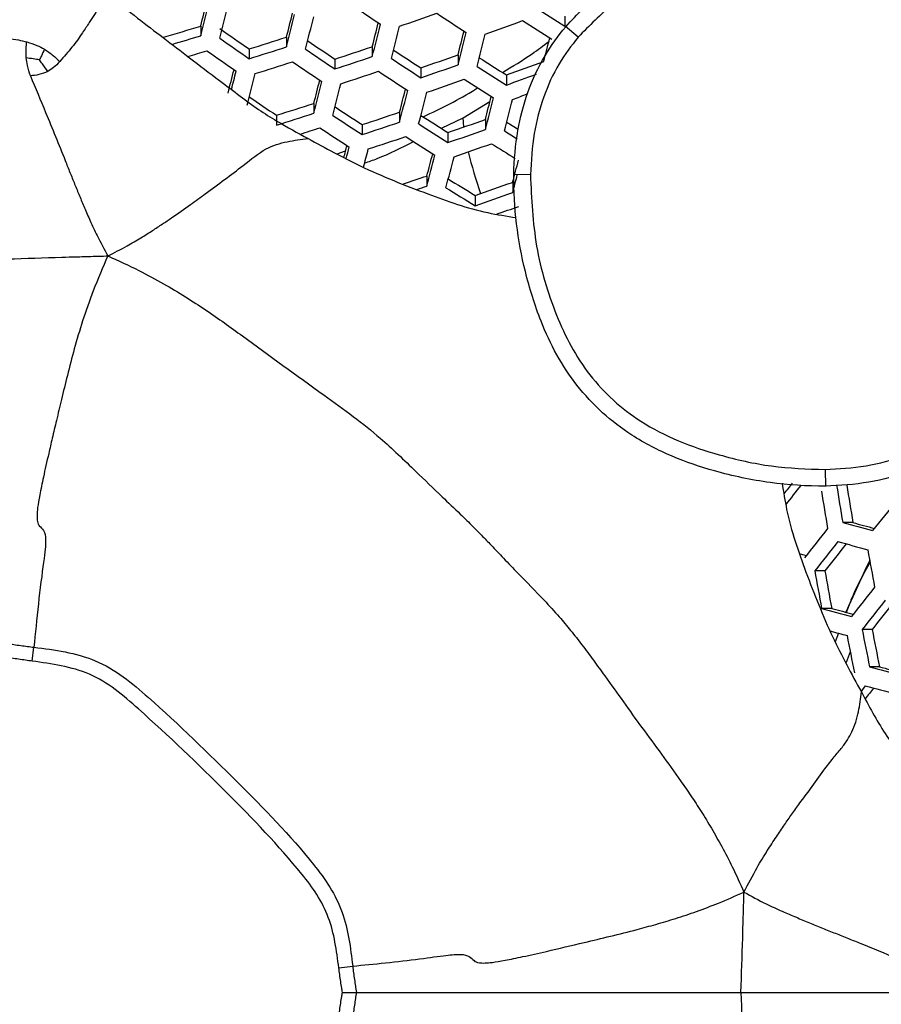
# Model space of a CAD drawing. Units: millimetres. Extents: x 69 to 1126, y 56 to 792.
# Drawn here: x 268 to 283, y 628 to 644 of the extents above; entities that cross this region are included whole.
import ezdxf

# ---------------------------------------------------------------- set-up
doc = ezdxf.new("R2010")
doc.units = ezdxf.units.MM
doc.header["$PDSIZE"] = -1
doc.layers.add('10', color=1, linetype='Continuous')
doc.styles.add('SLDTEXTSTYLE3', font='TXT', dxfattribs={"width": 0.7})
doc.dimstyles.new('SLDDIMSTYLE0', dxfattribs={"dimtxt": 12.733073, "dimasz": 12.733073, "dimexe": 0, "dimexo": 0.0625, "dimgap": 3.183268, "dimtad": 1, "dimlfac": 1.25, "dimrnd": 1e-09, "dimzin": 4, "dimdsep": 46, "dimtxsty": 'SLDTEXTSTYLE3', "dimsah": 1, "dimcen": 0, "dimadec": 0, "dimazin": 1, "dimtfac": 1, "dimtofl": 0, "dimtmove": 0, "dimatfit": 3, "dimfxl": 1, "dimfrac": 2, "dimtolj": 1, "dimtzin": 12, "dimarcsym": 0})

# ---------------------------------------------------------------- blocks, each defined once
blk = doc.blocks.new('_D')
at = {"layer": '10', "color": 0, "lineweight": -2, "transparency": 16777216}
blk.add_line((485.874, 502.219), (376.706, 565.248), dxfattribs=at)
at = {"layer": '10', "color": 0, "transparency": 16777216}
blk.add_solid([(377.767, 567.086), (375.644, 563.41), (365.678, 571.614)], dxfattribs=at)
at = {"layer": 'Defpoints', "color": 0, "transparency": 16777216}
for p in [(170.927, 684.054), (365.678, 571.614)]:
    blk.add_point(p, dxfattribs=at)
at = {"layer": '10', "color": 0, "transparency": 16777216, "insert": (441.578, 538.82), "char_height": 12.73307, "attachment_point": 5, "rotation": 330, "style": 'SLDTEXTSTYLE3'}
blk.add_mtext('\\A1;∅281.10 [∅11.07]', dxfattribs=at)

msp = doc.modelspace()

# ---------------------------------------------------------------- linework, layer by layer
at = {"color": 7, "linetype": 'Continuous', "lineweight": 25}
for p, q in [((277.4584, 643.8731), (277.4584, 643.7084)), ((271.4749, 643.7089), (271.4749, 643.5498)), ((277.6738, 643.5255), (277.4616, 643.7064)), ((272.8842, 643.5266), (272.8842, 643.3664)), ((272.2697, 643.3316), (272.2697, 643.1715)), ((274.2934, 643.3685), (274.2934, 643.2069)), ((273.679, 643.1642), (273.679, 643.0028)), ((275.7027, 643.2353), (275.7027, 643.072)), ((275.0883, 643.0216), (275.0883, 642.8586)), ((276.4976, 642.9043), (276.4976, 642.7394)), ((273.3326, 642.4375), (273.3326, 642.2752)), ((275.7887, 642.1977), (276.2266, 642.4683)), ((272.7181, 642.2424), (272.7181, 642.0801)), ((274.7419, 642.293), (274.7419, 642.129)), ((275.4286, 642.0282), (275.7887, 642.1977)), ((275.7966, 642.0498), (275.7887, 642.1977)), ((276.1512, 642.174), (276.1512, 642.0081)), ((274.1274, 642.0884), (274.1274, 641.9247)), ((275.5367, 641.9598), (275.5367, 641.7942)), ((273.7161, 641.61), (273.8552, 641.6591)), ((275.1904, 641.2446), (275.1904, 641.0779)), ((276.8909, 641.2647), (276.611, 641.2696)), ((276.5997, 641.1406), (276.5997, 640.9717)), ((275.9852, 640.9259), (275.9852, 640.7573)), ((281.7329, 636.4227), (281.7378, 636.1428)), ((282.1902, 635.5516), (282.0235, 635.5516)), ((281.7312, 634.7567), (281.5645, 634.7567)), ((281.8415, 634.1423), (281.6758, 634.1423)), ((282.5065, 633.7959), (282.3425, 633.7959)), ((281.9543, 633.7338), (281.901, 633.5913)), ((268.7043, 633.275), (268.7342, 633.503)), ((282.1469, 633.4259), (282.0774, 633.2523)), ((282.6273, 633.1814), (282.4642, 633.1814)), ((273.7432, 628.2361), (273.9712, 628.266))]:
    msp.add_line(p, q, dxfattribs=at)
at = {"color": 7, "linetype": 'Continuous', "lineweight": 25, "flags": 128}
for points in [[(281.3259, 635.0357), (281.382, 635.0202), (281.4251, 635.0083)], [(282.4661, 634.9333), (282.4116, 634.8227), (282.0727, 634.0794)], [(282.393, 632.8683), (282.3464, 632.808), (282.3236, 632.7785)]]:
    msp.add_lwpolyline(points, dxfattribs=at)
at = {"color": 7, "linetype": 'Continuous', "lineweight": 25}
for radius in [112.44, 111, 75.7196]:
    msp.add_circle((268.3024, 627.8342), radius, dxfattribs=at)
for centre, radius, start, end in [((268.3024, 627.8342), 73, 3.239025, 86.760975), ((268.3024, 627.8342), 72.0478, 3.027998, 86.970708), ((268.3024, 627.8342), 71.1678, 3.035274, 86.963502), ((268.3024, 627.8342), 62.2638, 3.669491, 86.328408), ((268.3024, 627.8342), 60.1597, 3.906498, 86.093554), ((268.3024, 627.8342), 57.6632, 4.202314, 85.793458), ((29.6491, 704.5892), 249.3714, 345.869291, 345.962986), ((24.4243, 705.6651), 254.7396, 345.886813, 346.009866), ((25.1932, 705.5165), 254.2719, 345.884886, 346.00815), ((319.4152, 710.6791), 80.6552, 235.683485, 236.096725), ((315.3174, 703.7945), 71.0186, 237.325396, 237.785839), ((33.3792, 703.8675), 246.9892, 345.859182, 345.953346), ((28.118, 704.9514), 252.3949, 345.877093, 346.001209), ((29.0211, 704.777), 251.7894, 345.874559, 345.998953), ((244.2114, 732.7158), 94.1009, 288.930364, 289.326368), ((317.2657, 707.1973), 75.9006, 236.482408, 236.917414), ((244.6092, 731.5962), 93.5016, 289.713389, 290.113872), ((315.0905, 703.5598), 70.9969, 237.32692, 237.787497), ((244.5799, 731.4899), 91.8087, 286.633725, 287.034374), ((319.7024, 712.0883), 83.5306, 234.997302, 235.399636), ((37.7278, 703.0261), 243.972, 345.84615, 345.940944), ((32.4206, 704.1202), 249.4251, 345.864568, 345.990059), ((33.4609, 703.9192), 248.6788, 345.861383, 345.987224), ((42.7112, 702.0617), 240.3031, 345.829949, 345.925542), ((244.2384, 732.4591), 92.9876, 286.727786, 287.031895), ((320.5364, 712.9695), 84.8613, 234.939026, 235.335345), ((244.674, 731.3443), 92.2375, 287.408379, 287.80884), ((317.613, 708.7674), 78.9555, 235.798531, 236.189992), ((37.3476, 703.1682), 245.8144, 345.849011, 345.976215), ((38.5291, 702.9399), 244.9231, 345.845114, 345.972748), ((48.3498, 700.97), 235.9616, 345.810258, 345.90683), ((244.3883, 732.0452), 92.8137, 286.830729, 287.03234), ((320.2425, 712.6645), 84.7331, 234.944576, 235.341467), ((244.3504, 732.2542), 93.3554, 287.401457, 287.797103), ((318.4806, 709.7088), 80.3546, 235.698869, 236.113576), ((244.867, 730.855), 92.3027, 288.188617, 288.590571), ((315.511, 705.3201), 74.2638, 236.610481, 237.022264), ((244.5228, 731.7688), 93.1039, 287.403, 287.799719), ((318.2001, 709.4172), 80.2471, 235.704395, 236.11963), ((244.5396, 731.7763), 93.4336, 288.172105, 288.56915), ((316.378, 706.2751), 75.6736, 236.496061, 236.9323), ((245.1719, 730.0103), 91.9893, 288.978641, 289.383865), ((313.3855, 701.719), 69.4254, 237.46889, 237.904512), ((245.6024, 728.7988), 91.2818, 289.783011, 290.193427), ((49.5533, 699.655), 229.5712, 345.611315, 345.710236), ((42.2946, 701.2593), 237.0409, 345.688508, 345.763947), ((244.7182, 731.2735), 93.161, 288.176048, 288.574266), ((316.111, 705.997), 75.5871, 236.501286, 236.937998), ((244.839, 730.9479), 93.1383, 288.952102, 289.352256), ((314.2499, 702.6871), 70.8447, 237.337618, 237.799127), ((45.1107, 700.5934), 234.461, 345.630392, 345.761778), ((53.597, 698.868), 226.866, 345.597064, 345.696608), ((245.0243, 730.4261), 92.8429, 288.958863, 289.360308), ((313.9964, 702.423), 70.7794, 237.342218, 237.804128), ((245.2598, 729.7636), 92.4609, 289.74583, 290.070399), ((48.2763, 699.9784), 232.336, 345.619452, 345.751945), ((49.249, 699.7894), 231.6588, 345.615932, 345.748783), ((58.268, 697.9584), 223.5165, 345.579046, 345.679402), ((52.896, 699.0804), 229.0394, 345.602165, 345.736415), ((316.2984, 707.3981), 78.3869, 235.829419, 236.222942), ((54.0081, 698.8642), 228.219, 345.597802, 345.732496), ((63.5843, 696.9223), 219.5041, 345.556904, 345.65827), ((58.1504, 698.0585), 225.0911, 345.58094, 345.717357), ((59.4063, 697.8141), 224.1231, 345.575647, 345.712606), ((245.4464, 729.2379), 92.1585, 289.755915, 289.91825), ((245.4745, 729.0915), 91.0219, 287.416101, 287.821934), ((314.258, 704.0125), 73.7906, 236.64069, 237.054318), ((245.1465, 730.0135), 92.1546, 287.4089, 287.809722), ((315.129, 704.9726), 75.2075, 236.524299, 236.963094), ((245.696, 728.521), 90.9886, 288.208321, 288.616134), ((312.1945, 700.4748), 69.0493, 237.496999, 237.93418), ((246.0321, 727.5873), 90.5682, 289.012389, 289.424063), ((245.3034, 729.5806), 91.9525, 287.600818, 287.812734), ((314.8348, 704.6652), 75.077, 236.532247, 236.971763), ((245.3638, 729.4558), 92.136, 288.191085, 288.593773), ((313.0621, 701.4471), 70.4742, 237.363801, 237.827595), ((245.6938, 728.5401), 91.7357, 288.984588, 289.390948), ((310.4894, 697.3928), 64.8795, 238.408073, 238.604657), ((245.5542, 728.9197), 91.8226, 288.195751, 288.599827), ((312.7816, 701.1535), 70.365, 237.371557, 237.836029), ((311.3694, 698.4032), 66.3431, 238.255689, 238.467319), ((72.5435, 694.1168), 208.0344, 345.363909, 345.418904), ((65.6896, 695.6369), 215.0915, 345.43089, 345.482978), ((67.876, 695.1362), 213.1605, 345.395344, 345.478782), ((245.8913, 727.9837), 91.398, 288.992557, 289.400441), ((310.8687, 697.7439), 65.8093, 238.262282, 238.662554), ((79.017, 692.7508), 202.8223, 345.288766, 345.395691), ((73.593, 693.9001), 208.4027, 345.317507, 345.462289), ((74.7762, 693.6683), 207.5089, 345.311632, 345.456984), ((282.6317, 643.2834), 6.9595, 193.6443, 199.53503), ((84.6622, 691.6414), 198.4699, 345.258969, 345.367179), ((246.5651, 726.0763), 89.5311, 288.387167, 288.646264), ((308.8791, 695.4896), 63.7119, 238.44886, 238.916186), ((81.0375, 692.3179), 202.1905, 345.28864, 345.37308), ((246.2157, 727.0616), 90.7344, 288.515339, 288.622737), ((309.7443, 696.4785), 65.15, 238.293526, 238.790086), ((246.9495, 725.0032), 88.9497, 289.052124, 289.471401), ((246.6049, 725.9737), 90.139, 289.022789, 289.436453), ((246.8112, 725.3929), 89.7693, 289.200933, 289.44757), ((357.064, 576.0646), 96.8114, 141.599714, 141.730775), ((353.37, 647.641), 72.3635, 189.124155, 189.617263), ((352.3582, 647.3174), 71.1476, 189.017438, 189.518826), ((355.8434, 577.2011), 95.016, 141.645766, 141.885186), ((352.8944, 647.4789), 72.1293, 189.103816, 189.598498), ((362.1935, 571.457), 102.1756, 140.897297, 141.244483), ((329.1697, 808.8438), 179.5911, 254.780368, 254.942643), ((328.0261, 803.5838), 174.1716, 254.742065, 254.86266), ((358.3781, 574.696), 97.7719, 141.581179, 141.940532), ((358.8705, 574.2157), 98.1908, 141.576426, 141.934273), ((357.9407, 575.1189), 96.7707, 141.620103, 141.955008), ((329.2, 808.9838), 180.0571, 254.784554, 254.946451), ((357.1887, 648.4023), 75.9269, 190.085985, 190.557306), ((355.5376, 647.8336), 75.1201, 190.025127, 190.501423), ((354.5402, 647.5063), 73.9168, 189.932338, 190.416251), ((360.5359, 572.5916), 99.568, 141.561068, 141.914052), ((360.9955, 572.1435), 99.9365, 141.557026, 141.908731), ((360.0821, 573.031), 98.5411, 141.598499, 141.928435), ((329.2597, 809.2438), 181.4519, 254.796988, 254.957764), ((328.121, 804.0038), 176.0533, 254.759442, 254.878993), ((329.7706, 811.1342), 183.7317, 254.870846, 254.959992), ((359.6388, 648.7776), 78.7348, 190.969178, 191.425013), ((358.667, 648.4512), 77.5577, 190.892094, 191.354729), ((359.1708, 648.615), 78.5079, 190.954475, 191.411605), ((334.0612, 827.1833), 200.746, 255.106304, 255.25453), ((332.9387, 821.9378), 195.3463, 255.075273, 255.186571), ((358.5552, 574.0235), 96.1176, 142.277114, 142.409542), ((334.0518, 827.1289), 201.012, 255.108247, 255.256295)]:
    msp.add_arc(centre, radius, start, end, dxfattribs=at)
for points, knots in [([(277.4722, 643.6973), (277.4722, 643.6974), (277.6562, 643.9058), (278.0647, 644.2906), (278.9888, 644.9039), (280.2148, 645.5417), (281.5882, 646.1348), (282.821, 646.6515), (283.7137, 647.1502), (284.3418, 647.7248), (284.7732, 648.2674), (285.0062, 648.6722), (285.1018, 648.8891), (285.1018, 648.8891)], [0, 0, 0, 0, 0.0000051, 0.0886544, 0.1776713, 0.352979, 0.5285729, 0.6544437, 0.7795992, 0.8519494, 0.9244217, 0.9999949, 1, 1, 1, 1]), ([(285.35, 648.7827), (285.2348, 648.555), (285.01, 648.1108), (284.5422, 647.5335), (283.8865, 646.9293), (282.9618, 646.4083), (281.7144, 645.8841), (280.3406, 645.2942), (279.141, 644.6698), (278.2321, 644.0912), (277.8596, 643.7138), (277.6738, 643.5255)], [0, 0, 0, 0, 0.080415, 0.15692, 0.233318, 0.3609724, 0.4893507, 0.6612861, 0.8329733, 0.9166822, 1, 1, 1, 1]), ([(269.9741, 644.2163), (269.9194, 644.1552), (269.8058, 644.0281), (269.6674, 643.8063), (269.5195, 643.5775), (269.3612, 643.3573), (269.226, 643.2029), (269.1573, 643.1245)], [0, 0, 0, 0, 0.2242883, 0.4657911, 0.6088286, 0.8013999, 1, 1, 1, 1]), ([(269.9741, 644.2163), (270.1272, 644.089), (270.4167, 643.8483), (270.8663, 643.5139), (271.3117, 643.1682), (271.733, 642.8496), (272.1098, 642.5679), (272.4142, 642.3375), (272.7902, 642.1061), (273.0661, 641.9547), (273.2374, 641.8607)], [0, 0, 0, 0, 0.145519, 0.2751307, 0.4098775, 0.5634067, 0.6698761, 0.764604, 0.8538216, 1, 1, 1, 1]), ([(276.6175, 641.2694), (276.6175, 641.2695), (276.6264, 641.5114), (276.6601, 641.9696), (276.8331, 642.6306), (277.1002, 643.2086), (277.3478, 643.5472), (277.4722, 643.6973), (277.4722, 643.6973)], [0, 0, 0, 0, 0.0000183, 0.2767249, 0.5229196, 0.7771208, 0.9999817, 1, 1, 1, 1]), ([(268.3024, 643.509), (268.3614, 643.5), (268.4665, 643.4839), (268.5698, 643.4588), (268.6152, 643.4478)], [0, 0, 0, 0, 0.5609832, 1, 1, 1, 1]), ([(268.6055, 643.1873), (268.6037, 643.2378), (268.6006, 643.3245), (268.6109, 643.4114), (268.6152, 643.4478)], [0, 0, 0, 0, 0.5816936, 1, 1, 1, 1]), ([(268.6152, 643.4478), (268.672, 643.4305), (268.7733, 643.3996), (268.8656, 643.3492), (268.9061, 643.3271)], [0, 0, 0, 0, 0.5609598, 1, 1, 1, 1]), ([(276.4311, 642.9464), (276.5967, 643.045), (276.8608, 643.2022), (277.1039, 643.3868), (277.1945, 643.4555)], [0, 0, 0, 0, 0.627291, 1, 1, 1, 1]), ([(277.6738, 643.5255), (277.5647, 643.3828), (277.334, 643.0811), (277.0935, 642.5427), (276.9287, 641.9273), (276.9039, 641.4928), (276.8909, 641.2647)], [0, 0, 0, 0, 0.2204831, 0.4659421, 0.7196388, 1, 1, 1, 1]), ([(268.9061, 643.3271), (268.8893, 643.2902), (268.8629, 643.2323), (268.8352, 643.1751), (268.8251, 643.1543)], [0, 0, 0, 0, 0.6362144, 1, 1, 1, 1]), ([(268.9061, 643.3271), (268.9553, 643.2941), (269.0458, 643.2336), (269.1224, 643.1587), (269.1573, 643.1245)], [0, 0, 0, 0, 0.5443959, 1, 1, 1, 1]), ([(268.6753, 642.8902), (268.6568, 642.9461), (268.6248, 643.0424), (268.6112, 643.1445), (268.6055, 643.1873)], [0, 0, 0, 0, 0.5801604, 1, 1, 1, 1]), ([(268.8251, 643.1543), (268.7902, 643.1588), (268.7167, 643.1684), (268.6437, 643.1808), (268.6055, 643.1873)], [0, 0, 0, 0, 0.4759765, 1, 1, 1, 1]), ([(268.9611, 642.9609), (268.931, 643.002), (268.8847, 643.0653), (268.8406, 643.1312), (268.8251, 643.1543)], [0, 0, 0, 0, 0.6490191, 1, 1, 1, 1]), ([(269.1573, 643.1245), (269.1253, 643.0899), (269.0669, 643.0267), (268.994, 642.9814), (268.9611, 642.9609)], [0, 0, 0, 0, 0.5492752, 1, 1, 1, 1]), ([(268.9611, 642.9609), (268.9125, 642.9418), (268.8202, 642.9055), (268.7218, 642.8951), (268.6753, 642.8902)], [0, 0, 0, 0, 0.5274119, 1, 1, 1, 1]), ([(268.6753, 642.8902), (268.7592, 642.6896), (268.9522, 642.2276), (269.1664, 641.7002), (269.3242, 641.3039), (269.4019, 641.1118), (269.4818, 640.9184), (269.5666, 640.7179), (269.6606, 640.4987), (269.7832, 640.233), (269.8875, 640.0423), (269.9481, 639.9315)], [0, 0, 0, 0, 0.2031126, 0.4677288, 0.5314251, 0.5949745, 0.6587096, 0.725322, 0.7979539, 0.8826316, 1, 1, 1, 1]), ([(275.1313, 642.2161), (275.4233, 642.3574), (275.7284, 642.505), (276.0129, 642.6841), (276.0251, 642.6918)], [0, 0, 0, 0, 0.9572463, 1, 1, 1, 1]), ([(269.9481, 639.9315), (270.0543, 639.986), (270.2396, 640.081), (270.4814, 640.2225), (270.6741, 640.3433), (270.8408, 640.4535), (271.05, 640.5942), (271.2848, 640.7564), (271.6749, 641.0471), (272.1388, 641.3832), (272.5282, 641.7099), (272.8936, 641.8182), (273.1236, 641.8466), (273.2374, 641.8607)], [0, 0, 0, 0, 0.0830841, 0.145013, 0.1983716, 0.2457696, 0.2887252, 0.3793604, 0.4494688, 0.6335359, 0.7655321, 0.8839554, 1, 1, 1, 1]), ([(273.2374, 641.8607), (273.5202, 641.7059), (274.1542, 641.3588), (275.1489, 640.9651), (275.9954, 640.6641), (276.501, 640.5859), (276.658, 640.5617)], [0, 0, 0, 0, 0.2650873, 0.5944227, 0.8740578, 1, 1, 1, 1]), ([(274.1673, 641.4589), (274.2369, 641.4825), (274.5155, 641.5769), (274.7748, 641.7112), (274.9694, 641.812)], [0, 0, 0, 0, 0.2498671, 1, 1, 1, 1]), ([(281.7376, 636.1493), (281.7376, 636.1493), (281.4341, 636.1492), (280.8193, 636.188), (279.9759, 636.3656), (279.2112, 636.6253), (278.588, 636.9452), (278.0627, 637.3471), (277.647, 637.7935), (277.3107, 638.3045), (277.0198, 638.9293), (276.7986, 639.6532), (276.6452, 640.4618), (276.6174, 640.9992), (276.6175, 641.2694), (276.6175, 641.2694)], [0, 0, 0, 0, 0.0000058, 0.1107378, 0.2239023, 0.3133943, 0.4047445, 0.4781246, 0.5535811, 0.6261673, 0.7003772, 0.8043167, 0.9014335, 0.9999942, 1, 1, 1, 1]), ([(276.8909, 641.2647), (276.9092, 640.8716), (276.9457, 640.085), (277.2296, 639.1436), (277.5479, 638.4426), (277.8566, 637.9661), (278.244, 637.5504), (278.7317, 637.1772), (279.321, 636.8775), (280.0455, 636.6374), (280.8508, 636.454), (281.439, 636.4332), (281.7329, 636.4227)], [0, 0, 0, 0, 0.1512077, 0.3025828, 0.3751419, 0.4475859, 0.5203136, 0.5930535, 0.6832233, 0.7736003, 0.8868948, 1, 1, 1, 1]), ([(268.3024, 639.8831), (268.5997, 639.8924), (268.9763, 639.9043), (269.4307, 639.9179), (269.6836, 639.9251), (269.8557, 639.9293), (269.9481, 639.9315)], [0, 0, 0, 0, 0.5370396, 0.6802523, 0.8282019, 1, 1, 1, 1]), ([(269.9481, 639.9315), (269.8655, 639.7415), (269.7127, 639.3903), (269.5338, 638.8776), (269.3962, 638.4128), (269.2841, 637.9815), (269.189, 637.5894), (269.1064, 637.2441), (269.0365, 636.9484), (268.9637, 636.6347), (268.8914, 636.3173), (268.8283, 636.0085), (268.7897, 635.7842), (268.7821, 635.657), (268.7878, 635.5493), (268.8264, 635.4832), (268.8983, 635.4338), (268.9402, 635.2694), (268.8975, 634.9495), (268.7973, 634.1805), (268.7556, 633.7328), (268.7342, 633.503)], [0, 0, 0, 0, 0.0569022, 0.1051027, 0.1494306, 0.1910442, 0.229314, 0.2627276, 0.2914451, 0.3161124, 0.356008, 0.3886979, 0.4173803, 0.4451713, 0.4796888, 0.5286942, 0.60639, 0.6868572, 0.783759, 0.8890115, 1, 1, 1, 1]), ([(269.9481, 639.9315), (270.1201, 639.8534), (270.4337, 639.7109), (270.855, 639.4825), (271.2194, 639.2657), (271.5515, 639.0486), (271.862, 638.8323), (272.4983, 638.371), (273.2083, 637.8532), (273.9756, 637.303), (274.4857, 636.897), (274.9528, 636.4456), (275.3936, 636.0186), (275.712, 635.7189), (275.926, 635.5074), (276.095, 635.3371), (276.2613, 635.1651), (276.4593, 634.9558), (276.7506, 634.6491), (277.0649, 634.3351), (277.3501, 634.0222), (277.556, 633.7765), (277.7424, 633.5396), (277.9278, 633.2897), (278.254, 632.8349), (278.737, 632.1592), (279.21, 631.5263), (279.5306, 631.0616), (279.7003, 630.8022), (279.8703, 630.5243), (280.0408, 630.2218), (280.222, 629.8751), (280.3368, 629.6198), (280.3997, 629.4799)], [0, 0, 0, 0, 0.0377403, 0.0688099, 0.0973819, 0.1242259, 0.1499991, 0.1752348, 0.2878318, 0.328126, 0.3656606, 0.4178898, 0.455567, 0.4813613, 0.4999633, 0.5119905, 0.5263591, 0.544843, 0.5661023, 0.6060113, 0.6302771, 0.6495483, 0.6696538, 0.6905865, 0.7121322, 0.7826536, 0.857287, 0.877643, 0.8986881, 0.9207391, 0.9441428, 0.9693837, 1, 1, 1, 1]), ([(281.7329, 636.4227), (281.9586, 636.4355), (282.4033, 636.4607), (283.0111, 636.6258), (283.5505, 636.868), (283.8445, 637.092), (283.9937, 637.2056)], [0, 0, 0, 0, 0.2774758, 0.546716, 0.7698924, 1, 1, 1, 1]), ([(284.1655, 637.004), (284.1655, 637.004), (284.014, 636.8784), (283.6892, 636.6413), (283.1116, 636.3693), (282.4526, 636.1927), (281.9771, 636.1581), (281.7377, 636.1493), (281.7376, 636.1493)], [0, 0, 0, 0, 0.0000183, 0.2250384, 0.4571912, 0.7261416, 0.9999817, 1, 1, 1, 1]), ([(281.0275, 636.1961), (281.05, 636.0522), (281.1294, 635.5445), (281.4216, 634.7085), (281.8212, 633.7009), (282.167, 633.0664), (282.3289, 632.7692)], [0, 0, 0, 0, 0.1152829, 0.4069789, 0.7222624, 1, 1, 1, 1]), ([(282.4722, 634.9028), (282.3588, 634.6992), (282.2107, 634.4333), (282.1069, 634.1446), (282.0826, 634.0769)], [0, 0, 0, 0, 0.7654818, 1, 1, 1, 1]), ([(268.3024, 633.5629), (268.3367, 633.5578), (268.4077, 633.5473), (268.5152, 633.5317), (268.6248, 633.5166), (268.6978, 633.5073), (268.7342, 633.503), (268.7342, 633.503)], [0, 0, 0, 0, 0.2383763, 0.4938156, 0.747672, 0.9998899, 1, 1, 1, 1]), ([(268.7342, 633.503), (268.7342, 633.503), (268.9052, 633.4826), (269.2455, 633.4363), (269.7531, 633.3019), (270.2104, 633.0286), (270.9891, 632.3578), (272.0383, 631.3356), (273.0498, 630.3058), (273.6079, 629.5697), (273.8777, 629.0201), (273.9357, 628.5635), (273.9712, 628.266), (273.9712, 628.266)], [0, 0, 0, 0, 0.0000062, 0.0664403, 0.1325576, 0.2008727, 0.2697355, 0.5287719, 0.7660457, 0.8253492, 0.8844047, 0.9999938, 1, 1, 1, 1]), ([(268.7043, 633.275), (268.6672, 633.28), (268.5929, 633.29), (268.4817, 633.3064), (268.3849, 633.3211), (268.3252, 633.3304), (268.3024, 633.3339)], [0, 0, 0, 0, 0.2766924, 0.5533828, 0.8300719, 1, 1, 1, 1]), ([(273.7432, 628.2361), (273.7063, 628.5191), (273.6513, 628.9412), (273.3943, 629.4472), (272.8486, 630.1473), (271.8677, 631.1682), (270.8265, 632.1617), (270.0783, 632.8182), (269.6574, 633.0798), (269.1837, 633.2085), (268.8644, 633.2528), (268.7043, 633.275)], [0, 0, 0, 0, 0.113636, 0.1695259, 0.2257093, 0.4700784, 0.7379175, 0.8044069, 0.8703014, 0.9349869, 1, 1, 1, 1]), ([(280.3997, 629.4799), (280.47, 629.6158), (280.5914, 629.8503), (280.7739, 630.1486), (280.9265, 630.3803), (281.0607, 630.5791), (281.1892, 630.7641), (281.3298, 630.9603), (281.512, 631.1987), (281.6862, 631.4518), (281.8634, 631.6771), (281.9973, 631.8369), (282.1031, 631.9814), (282.2086, 632.1687), (282.2907, 632.444), (282.3162, 632.6614), (282.3289, 632.7692)], [0, 0, 0, 0, 0.1065192, 0.1838423, 0.2490034, 0.3059262, 0.3557498, 0.4098174, 0.4771528, 0.5659979, 0.6266691, 0.680441, 0.7306369, 0.7774277, 0.8896476, 1, 1, 1, 1]), ([(282.3289, 632.7692), (282.4536, 632.5367), (282.7024, 632.0728), (283.1931, 631.4352), (283.6686, 630.8037), (284.1663, 630.146), (284.5014, 629.7321), (284.6845, 629.5059)], [0, 0, 0, 0, 0.1962487, 0.3917303, 0.6112817, 0.787517, 1, 1, 1, 1]), ([(273.9712, 628.266), (274.1462, 628.2824), (274.4913, 628.3148), (275.0784, 628.3824), (275.5273, 628.4469), (275.7584, 628.4667), (275.9016, 628.4294), (275.9514, 628.3573), (276.0207, 628.3183), (276.1355, 628.3143), (276.2578, 628.3224), (276.4767, 628.3601), (276.7854, 628.4233), (277.2214, 628.5223), (277.851, 628.6711), (278.4558, 628.8152), (278.9589, 628.951), (279.2853, 629.0483), (279.6285, 629.1639), (280.0037, 629.3055), (280.2608, 629.4188), (280.3997, 629.4799)], [0, 0, 0, 0, 0.0850567, 0.167713, 0.2451494, 0.3183356, 0.3915257, 0.4695653, 0.5261453, 0.5570643, 0.5826552, 0.6113367, 0.6440255, 0.6839198, 0.7448483, 0.8286108, 0.8584875, 0.8897586, 0.9228682, 0.9583287, 1, 1, 1, 1]), ([(280.3513, 627.8342), (280.3606, 628.1315), (280.3725, 628.5081), (280.3861, 628.9625), (280.3933, 629.2154), (280.3975, 629.3875), (280.3997, 629.4799)], [0, 0, 0, 0, 0.5370396, 0.6802523, 0.8282019, 1, 1, 1, 1]), ([(280.3997, 629.4799), (280.5205, 629.414), (280.7276, 629.301), (281.0166, 629.1706), (281.2546, 629.0692), (281.4744, 628.977), (281.6891, 628.8894), (281.9031, 628.8038), (282.1145, 628.7196), (282.45, 628.5848), (282.8614, 628.4133), (283.2073, 628.2698), (283.3584, 628.2071)], [0, 0, 0, 0, 0.1278852, 0.2193086, 0.2978702, 0.3704171, 0.4410278, 0.512021, 0.5822867, 0.6504846, 0.8473653, 1, 1, 1, 1]), ([(273.9712, 628.266), (273.9712, 628.266), (273.9755, 628.2296), (273.9848, 628.1566), (273.9999, 628.047), (274.0155, 627.9395), (274.026, 627.8685), (274.0311, 627.8342)], [0, 0, 0, 0, 0.0001101, 0.252328, 0.5061844, 0.7616237, 1, 1, 1, 1]), ([(273.8021, 627.8342), (273.7986, 627.857), (273.7893, 627.9167), (273.7746, 628.0135), (273.7582, 628.1247), (273.7482, 628.199), (273.7432, 628.2361)], [0, 0, 0, 0, 0.1699281, 0.4466172, 0.7233076, 1, 1, 1, 1]), ([(273.7432, 627.4324), (273.7482, 627.4695), (273.7582, 627.5437), (273.7746, 627.6549), (273.7893, 627.7518), (273.7986, 627.8115), (273.8021, 627.8342)], [0, 0, 0, 0, 0.2766924, 0.5533828, 0.8300719, 1, 1, 1, 1]), ([(273.8021, 627.8342), (273.804, 627.8342), (273.829, 627.8342), (273.8854, 627.8342), (273.9669, 627.8342), (274.0097, 627.8342), (274.0311, 627.8342)], [0, 0, 0, 0, 0.0205215, 0.2835744, 0.6417267, 1, 1, 1, 1]), ([(274.0311, 627.8342), (274.026, 627.8), (274.0155, 627.729), (273.9999, 627.6215), (273.9848, 627.5119), (273.9755, 627.4389), (273.9712, 627.4025), (273.9712, 627.4025)], [0, 0, 0, 0, 0.238377, 0.4938161, 0.7476722, 0.9998899, 1, 1, 1, 1]), ([(274.0311, 627.8342), (274.1575, 627.8342), (274.3472, 627.8342), (274.6017, 627.8342), (274.834, 627.8342), (275.1576, 627.8342), (275.5036, 627.8342), (275.7172, 627.8342), (275.9068, 627.8342), (276.0215, 627.8342), (275.9897, 627.8342), (276.0946, 627.8342), (276.2365, 627.8342), (276.3902, 627.8342), (276.6233, 627.8342), (277.0545, 627.8342), (277.5168, 627.8342), (278.1151, 627.8342), (278.6842, 627.8342), (279.1964, 627.8342), (279.7219, 627.8342), (280.1023, 627.8342), (280.3513, 627.8342)], [0, 0, 0, 0, 0.060718, 0.0911519, 0.1213924, 0.1687497, 0.226353, 0.2819416, 0.334814, 0.4081704, 0.4775465, 0.5315557, 0.5718051, 0.6067607, 0.6375262, 0.6761402, 0.7281272, 0.7824158, 0.8497444, 0.8915064, 0.9289912, 1, 1, 1, 1]), ([(280.3513, 627.8342), (280.3606, 627.5369), (280.3725, 627.1603), (280.3861, 626.7059), (280.3933, 626.4531), (280.3975, 626.281), (280.3997, 626.1885)], [0, 0, 0, 0, 0.5370398, 0.6802524, 0.8282019, 1, 1, 1, 1]), ([(280.3513, 627.8342), (280.5287, 627.8342), (280.7914, 627.8342), (281.1359, 627.8342), (281.4693, 627.8342), (281.8877, 627.8342), (282.3792, 627.8342), (282.7824, 627.8342), (283.179, 627.8342), (283.5466, 627.8342), (283.8473, 627.8342), (283.9772, 627.8342)], [0, 0, 0, 0, 0.1446938, 0.2142383, 0.2828105, 0.4182013, 0.5584365, 0.6859891, 0.755252, 0.8943131, 1, 1, 1, 1])]:
    msp.add_open_spline(points, degree=3, knots=knots, dxfattribs=at)

# ---------------------------------------------------------------- dimensions: what is measured, and where the dimension line sits
at = {"layer": '10'}
dim = msp.add_diameter_dim_2p(p1=(170.9265, 684.0542), p2=(365.6783, 571.6142), dimstyle='SLDDIMSTYLE0', dxfattribs=at)
dim.commit()
dim.dimension.update_dxf_attribs({"geometry": '_D', "text_midpoint": (436.8035, 530.5501)})

doc.saveas('drawing.dxf')
